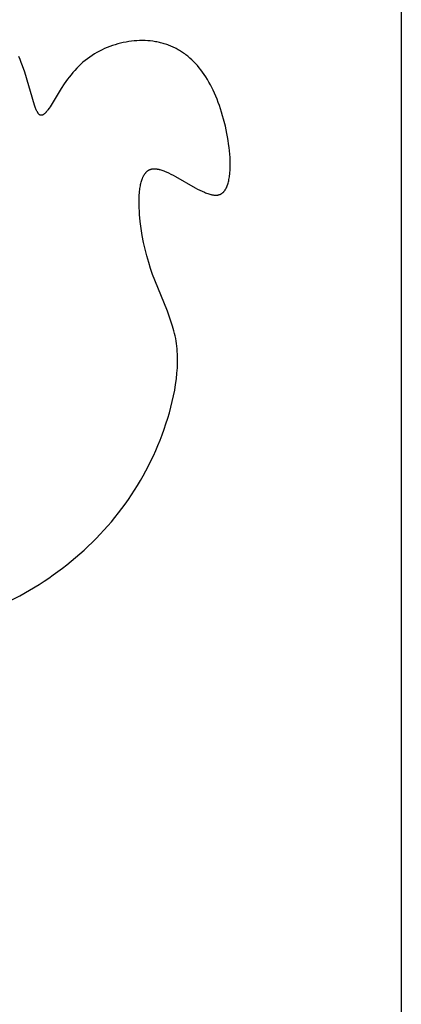
# Model space of a CAD drawing. Extents: x -216 to 80, y -49 to 235.
# Drawn here: x -9 to 0, y 7 to 30 of the extents above; entities that cross this region are included whole.
import ezdxf

# ---------------------------------------------------------------- set-up
doc = ezdxf.new("R2010")
doc.units = 0
doc.layers.add('LAYER_1', color=7, linetype='CONTINUOUS')

msp = doc.modelspace()

# ---------------------------------------------------------------- linework, layer by layer
at = {"layer": 'LAYER_1', "color": 1}
for points in [[(-0.3002, 66.9893), (-0.3002, 11.5215)], [(-7.2325, 29.234), (-7.2925, 29.2061)], [(-7.1716, 29.2601), (-7.2325, 29.234)], [(-7.1102, 29.2842), (-7.1716, 29.2601)], [(-7.0482, 29.3063), (-7.1102, 29.2842)], [(-6.9857, 29.3266), (-7.0482, 29.3063)], [(-6.9227, 29.345), (-6.9857, 29.3266)], [(-6.8596, 29.3615), (-6.9227, 29.345)], [(-6.796, 29.3761), (-6.8596, 29.3615)], [(-6.7323, 29.3887), (-6.796, 29.3761)], [(-6.6687, 29.3994), (-6.7323, 29.3887)], [(-6.6048, 29.408), (-6.6687, 29.3994)], [(-6.5412, 29.4148), (-6.6048, 29.408)], [(-6.4775, 29.4195), (-6.5412, 29.4148)], [(-6.4142, 29.4223), (-6.4775, 29.4195)], [(-6.3511, 29.423), (-6.4142, 29.4223)], [(-6.3511, 29.423), (-6.3511, 29.423)], [(-6.2883, 29.4219), (-6.3511, 29.423)], [(-6.2883, 29.4219), (-6.2883, 29.4219)], [(-6.226, 29.4187), (-6.2883, 29.4219)], [(-6.226, 29.4187), (-6.226, 29.4187)], [(-6.1643, 29.4136), (-6.226, 29.4187)], [(-6.1643, 29.4136), (-6.1643, 29.4136)], [(-6.1031, 29.4063), (-6.1643, 29.4136)], [(-6.1031, 29.4063), (-6.1031, 29.4063)], [(-6.0427, 29.3971), (-6.1031, 29.4063)], [(-6.0427, 29.3971), (-6.0427, 29.3971)], [(-6.0126, 29.3916), (-6.0427, 29.3971)], [(-6.0126, 29.3916), (-6.0126, 29.3916)], [(-5.9829, 29.3857), (-6.0126, 29.3916)], [(-5.9829, 29.3857), (-5.9829, 29.3857)], [(-5.9533, 29.3793), (-5.9829, 29.3857)], [(-5.9533, 29.3793), (-5.9533, 29.3793)], [(-5.9239, 29.3724), (-5.9533, 29.3793)], [(-5.9239, 29.3724), (-5.9239, 29.3724)], [(-5.8949, 29.365), (-5.9239, 29.3724)], [(-5.8949, 29.365), (-5.8949, 29.365)], [(-5.8659, 29.357), (-5.8949, 29.365)], [(-5.8659, 29.357), (-5.8659, 29.357)], [(-5.8373, 29.3487), (-5.8659, 29.357)], [(-5.8373, 29.3487), (-5.8373, 29.3487)], [(-5.8089, 29.3397), (-5.8373, 29.3487)], [(-5.8089, 29.3397), (-5.8089, 29.3397)], [(-5.7808, 29.3303), (-5.8089, 29.3397)], [(-5.7808, 29.3303), (-5.7808, 29.3303)], [(-5.7528, 29.3203), (-5.7808, 29.3303)], [(-5.7528, 29.3203), (-5.7528, 29.3203)], [(-5.7249, 29.3098), (-5.7528, 29.3203)], [(-5.7249, 29.3098), (-5.7249, 29.3098)], [(-5.6975, 29.2988), (-5.7249, 29.3098)], [(-5.6975, 29.2988), (-5.6975, 29.2988)], [(-5.6702, 29.2874), (-5.6975, 29.2988)], [(-5.6702, 29.2874), (-5.6702, 29.2874)], [(-5.6431, 29.2754), (-5.6702, 29.2874)], [(-5.6431, 29.2754), (-5.6431, 29.2754)], [(-5.6164, 29.2628), (-5.6431, 29.2754)], [(-5.6164, 29.2628), (-5.6164, 29.2628)], [(-5.5897, 29.2498), (-5.6164, 29.2628)], [(-5.5897, 29.2498), (-5.5897, 29.2498)], [(-5.5634, 29.2364), (-5.5897, 29.2498)], [(-5.5634, 29.2364), (-5.5634, 29.2364)], [(-5.5373, 29.2224), (-5.5634, 29.2364)], [(-5.5373, 29.2224), (-5.5373, 29.2224)], [(-5.5114, 29.2079), (-5.5373, 29.2224)], [(-9.2081, 28.98), (-9.239, 29.0512)], [(-7.6337, 28.9997), (-7.6866, 28.9587)], [(-7.5795, 29.0386), (-7.6337, 28.9997)], [(-7.5242, 29.0759), (-7.5795, 29.0386)], [(-7.4677, 29.1112), (-7.5242, 29.0759)], [(-7.4102, 29.1448), (-7.4677, 29.1112)], [(-7.3518, 29.1764), (-7.4102, 29.1448)], [(-7.2925, 29.2061), (-7.3518, 29.1764)], [(-5.5114, 29.2079), (-5.5114, 29.2079)], [(-5.4857, 29.1929), (-5.5114, 29.2079)], [(-5.4857, 29.1929), (-5.4857, 29.1929)], [(-5.4605, 29.1773), (-5.4857, 29.1929)], [(-5.4605, 29.1773), (-5.4605, 29.1773)], [(-5.4353, 29.1614), (-5.4605, 29.1773)], [(-5.4353, 29.1614), (-5.4353, 29.1614)], [(-5.4103, 29.1449), (-5.4353, 29.1614)], [(-5.4103, 29.1449), (-5.4103, 29.1449)], [(-5.3857, 29.128), (-5.4103, 29.1449)], [(-5.3857, 29.128), (-5.3857, 29.128)], [(-5.3612, 29.1106), (-5.3857, 29.128)], [(-5.3612, 29.1106), (-5.3612, 29.1106)], [(-5.337, 29.0926), (-5.3612, 29.1106)], [(-5.337, 29.0926), (-5.337, 29.0926)], [(-5.3131, 29.0741), (-5.337, 29.0926)], [(-5.3131, 29.0741), (-5.3131, 29.0741)], [(-5.2894, 29.0551), (-5.3131, 29.0741)], [(-5.2894, 29.0551), (-5.2894, 29.0551)], [(-5.2426, 29.0158), (-5.2894, 29.0551)], [(-5.2426, 29.0158), (-5.2426, 29.0158)], [(-5.1969, 28.9744), (-5.2426, 29.0158)], [(-9.2081, 28.98), (-9.2081, 28.98)], [(-9.1787, 28.9078), (-9.2081, 28.98)], [(-9.1787, 28.9078), (-9.1787, 28.9078)], [(-9.1507, 28.8347), (-9.1787, 28.9078)], [(-9.1507, 28.8347), (-9.1507, 28.8347)], [(-9.0992, 28.6879), (-9.1507, 28.8347)], [(-7.8843, 28.7771), (-7.9298, 28.7275)], [(-7.8371, 28.8253), (-7.8843, 28.7771)], [(-7.8129, 28.8487), (-7.8371, 28.8253)], [(-7.7884, 28.8715), (-7.8129, 28.8487)], [(-7.7383, 28.916), (-7.7884, 28.8715)], [(-7.6866, 28.9587), (-7.7383, 28.916)], [(-5.1969, 28.9744), (-5.1969, 28.9744)], [(-5.1523, 28.9311), (-5.1969, 28.9744)], [(-5.1523, 28.9311), (-5.1523, 28.9311)], [(-5.1085, 28.8858), (-5.1523, 28.9311)], [(-5.1085, 28.8858), (-5.1085, 28.8858)], [(-5.0658, 28.8388), (-5.1085, 28.8858)], [(-5.0658, 28.8388), (-5.0658, 28.8388)], [(-5.0242, 28.7897), (-5.0658, 28.8388)], [(-5.0242, 28.7897), (-5.0242, 28.7897)], [(-4.9835, 28.7386), (-5.0242, 28.7897)], [(-9.0992, 28.6879), (-9.0992, 28.6879)], [(-8.8682, 27.9126), (-9.0992, 28.6879)], [(-8.0579, 28.5716), (-8.0978, 28.5181)], [(-8.0166, 28.6245), (-8.0579, 28.5716)], [(-7.9739, 28.6766), (-8.0166, 28.6245)], [(-7.9298, 28.7275), (-7.9739, 28.6766)], [(-4.9835, 28.7386), (-4.9835, 28.7386)], [(-4.9437, 28.6857), (-4.9835, 28.7386)], [(-4.9437, 28.6857), (-4.9437, 28.6857)], [(-4.905, 28.6309), (-4.9437, 28.6857)], [(-4.905, 28.6309), (-4.905, 28.6309)], [(-4.8673, 28.5742), (-4.905, 28.6309)], [(-4.8673, 28.5742), (-4.8673, 28.5742)], [(-4.8307, 28.5155), (-4.8673, 28.5742)], [(-8.2441, 28.303), (-8.5072, 27.8782)], [(-8.1735, 28.4103), (-8.2441, 28.303)], [(-8.0978, 28.5181), (-8.1735, 28.4103)], [(-4.8307, 28.5155), (-4.8307, 28.5155)], [(-4.7951, 28.455), (-4.8307, 28.5155)], [(-4.7951, 28.455), (-4.7951, 28.455)], [(-4.7606, 28.3926), (-4.7951, 28.455)], [(-4.7606, 28.3926), (-4.7606, 28.3926)], [(-4.7271, 28.3283), (-4.7606, 28.3926)], [(-4.7271, 28.3283), (-4.7271, 28.3283)], [(-4.6947, 28.2621), (-4.7271, 28.3283)], [(-4.6947, 28.2621), (-4.6947, 28.2621)], [(-4.6633, 28.1941), (-4.6947, 28.2621)], [(-4.6633, 28.1941), (-4.6633, 28.1941)], [(-4.633, 28.1242), (-4.6633, 28.1941)], [(-4.633, 28.1242), (-4.633, 28.1242)], [(-4.6038, 28.0526), (-4.633, 28.1242)], [(-8.8682, 27.9126), (-8.8682, 27.9126)], [(-8.8522, 27.8664), (-8.8682, 27.9126)], [(-8.8522, 27.8664), (-8.8522, 27.8664)], [(-8.8441, 27.845), (-8.8522, 27.8664)], [(-8.8441, 27.845), (-8.8441, 27.845)], [(-8.8361, 27.8246), (-8.8441, 27.845)], [(-8.5316, 27.8415), (-8.5552, 27.808)], [(-8.5072, 27.8782), (-8.5316, 27.8415)], [(-4.6038, 28.0526), (-4.6038, 28.0526)], [(-4.5755, 27.979), (-4.6038, 28.0526)], [(-4.5755, 27.979), (-4.5755, 27.979)], [(-4.5485, 27.9037), (-4.5755, 27.979)], [(-4.5485, 27.9037), (-4.5485, 27.9037)], [(-4.5225, 27.8265), (-4.5485, 27.9037)], [(-8.8361, 27.8246), (-8.8361, 27.8246)], [(-8.8281, 27.8054), (-8.8361, 27.8246)], [(-8.8281, 27.8054), (-8.8281, 27.8054)], [(-8.8202, 27.7874), (-8.8281, 27.8054)], [(-8.8202, 27.7874), (-8.8202, 27.7874)], [(-8.8121, 27.7708), (-8.8202, 27.7874)], [(-8.8121, 27.7708), (-8.8121, 27.7708)], [(-8.808, 27.7628), (-8.8121, 27.7708)], [(-8.808, 27.7628), (-8.808, 27.7628)], [(-8.8039, 27.7553), (-8.808, 27.7628)], [(-8.8039, 27.7553), (-8.8039, 27.7553)], [(-8.7999, 27.7481), (-8.8039, 27.7553)], [(-8.7999, 27.7481), (-8.7999, 27.7481)], [(-8.7958, 27.7412), (-8.7999, 27.7481)], [(-8.7958, 27.7412), (-8.7958, 27.7412)], [(-8.7918, 27.7346), (-8.7958, 27.7412)], [(-8.7918, 27.7346), (-8.7918, 27.7346)], [(-8.7877, 27.7284), (-8.7918, 27.7346)], [(-8.7877, 27.7284), (-8.7877, 27.7284)], [(-8.7835, 27.7225), (-8.7877, 27.7284)], [(-8.7835, 27.7225), (-8.7835, 27.7225)], [(-8.7793, 27.717), (-8.7835, 27.7225)], [(-8.7793, 27.717), (-8.7793, 27.717)], [(-8.7753, 27.7119), (-8.7793, 27.717)], [(-8.7753, 27.7119), (-8.7753, 27.7119)], [(-8.7711, 27.707), (-8.7753, 27.7119)], [(-8.7711, 27.707), (-8.7711, 27.707)], [(-8.7669, 27.7027), (-8.7711, 27.707)], [(-8.7669, 27.7027), (-8.7669, 27.7027)], [(-8.7626, 27.6986), (-8.7669, 27.7027)], [(-8.7626, 27.6986), (-8.7626, 27.6986)], [(-8.7584, 27.6948), (-8.7626, 27.6986)], [(-8.7584, 27.6948), (-8.7584, 27.6948)], [(-8.754, 27.6914), (-8.7584, 27.6948)], [(-8.754, 27.6914), (-8.754, 27.6914)], [(-8.7497, 27.6885), (-8.754, 27.6914)], [(-8.7497, 27.6885), (-8.7497, 27.6885)], [(-8.7454, 27.6859), (-8.7497, 27.6885)], [(-8.7454, 27.6859), (-8.7454, 27.6859)], [(-8.7411, 27.6836), (-8.7454, 27.6859)], [(-8.7411, 27.6836), (-8.7411, 27.6836)], [(-8.7366, 27.6816), (-8.7411, 27.6836)], [(-8.7366, 27.6816), (-8.7366, 27.6816)], [(-8.7323, 27.6801), (-8.7366, 27.6816)], [(-8.7323, 27.6801), (-8.7323, 27.6801)], [(-8.7278, 27.6787), (-8.7323, 27.6801)], [(-8.7278, 27.6787), (-8.7278, 27.6787)], [(-8.7234, 27.6778), (-8.7278, 27.6787)], [(-8.7234, 27.6778), (-8.7234, 27.6778)], [(-8.7188, 27.6773), (-8.7234, 27.6778)], [(-8.7188, 27.6773), (-8.7188, 27.6773)], [(-8.7143, 27.6768), (-8.7188, 27.6773)], [(-8.7097, 27.677), (-8.7143, 27.6768)], [(-8.7051, 27.6773), (-8.7097, 27.677)], [(-8.7005, 27.6779), (-8.7051, 27.6773)], [(-8.6958, 27.6789), (-8.7005, 27.6779)], [(-8.691, 27.6802), (-8.6958, 27.6789)], [(-8.6863, 27.6817), (-8.691, 27.6802)], [(-8.6816, 27.6836), (-8.6863, 27.6817)], [(-8.6767, 27.6858), (-8.6816, 27.6836)], [(-8.672, 27.6882), (-8.6767, 27.6858)], [(-8.6671, 27.691), (-8.672, 27.6882)], [(-8.6621, 27.694), (-8.6671, 27.691)], [(-8.6572, 27.6973), (-8.6621, 27.694)], [(-8.6522, 27.7009), (-8.6572, 27.6973)], [(-8.6471, 27.7047), (-8.6522, 27.7009)], [(-8.6421, 27.7089), (-8.6471, 27.7047)], [(-8.637, 27.7132), (-8.6421, 27.7089)], [(-8.6318, 27.7179), (-8.637, 27.7132)], [(-8.6267, 27.7228), (-8.6318, 27.7179)], [(-8.6214, 27.728), (-8.6267, 27.7228)], [(-8.6161, 27.7334), (-8.6214, 27.728)], [(-8.6109, 27.7389), (-8.6161, 27.7334)], [(-8.6001, 27.7509), (-8.6109, 27.7389)], [(-8.5891, 27.7639), (-8.6001, 27.7509)], [(-8.578, 27.7777), (-8.5891, 27.7639)], [(-8.5667, 27.7924), (-8.578, 27.7777)], [(-8.5552, 27.808), (-8.5667, 27.7924)], [(-4.5225, 27.8265), (-4.5225, 27.8265)], [(-4.4977, 27.7477), (-4.5225, 27.8265)], [(-4.4977, 27.7477), (-4.4977, 27.7477)], [(-4.474, 27.6677), (-4.4977, 27.7477)], [(-4.474, 27.6677), (-4.474, 27.6677)], [(-4.4516, 27.5864), (-4.474, 27.6677)], [(-4.4516, 27.5864), (-4.4516, 27.5864)], [(-4.4107, 27.4216), (-4.4516, 27.5864)], [(-4.4107, 27.4216), (-4.4107, 27.4216)], [(-4.3754, 27.2551), (-4.4107, 27.4216)], [(-4.3754, 27.2551), (-4.3754, 27.2551)], [(-4.36, 27.172), (-4.3754, 27.2551)], [(-4.36, 27.172), (-4.36, 27.172)], [(-4.3462, 27.089), (-4.36, 27.172)], [(-4.3462, 27.089), (-4.3462, 27.089)], [(-4.3341, 27.0066), (-4.3462, 27.089)], [(-4.3341, 27.0066), (-4.3341, 27.0066)], [(-4.3235, 26.9251), (-4.3341, 27.0066)], [(-4.3235, 26.9251), (-4.3235, 26.9251)], [(-4.3146, 26.8445), (-4.3235, 26.9251)], [(-4.3146, 26.8445), (-4.3146, 26.8445)], [(-4.3076, 26.7653), (-4.3146, 26.8445)], [(-4.3076, 26.7653), (-4.3076, 26.7653)], [(-4.3023, 26.6876), (-4.3076, 26.7653)], [(-4.3023, 26.6876), (-4.3023, 26.6876)], [(-4.2991, 26.6116), (-4.3023, 26.6876)], [(-4.3008, 26.3963), (-4.2981, 26.4657)], [(-4.2991, 26.6116), (-4.2991, 26.6116)], [(-4.2976, 26.5375), (-4.2991, 26.6116)], [(-4.2981, 26.4657), (-4.2976, 26.5375)], [(-6.3404, 26.2211), (-6.3355, 26.2322)], [(-6.3355, 26.2322), (-6.3305, 26.2429)], [(-6.3305, 26.2429), (-6.3254, 26.2534)], [(-6.3254, 26.2534), (-6.3201, 26.2636)], [(-6.3201, 26.2636), (-6.3145, 26.2736)], [(-6.3145, 26.2736), (-6.309, 26.2832)], [(-6.309, 26.2832), (-6.3032, 26.2925)], [(-6.3032, 26.2925), (-6.2974, 26.3015)], [(-6.2974, 26.3015), (-6.2913, 26.3105)], [(-6.2913, 26.3105), (-6.2851, 26.3189)], [(-6.2851, 26.3189), (-6.2787, 26.3271)], [(-6.2787, 26.3271), (-6.2721, 26.3351)], [(-6.2721, 26.3351), (-6.2655, 26.3426)], [(-6.2655, 26.3426), (-6.2586, 26.3499)], [(-6.2586, 26.3499), (-6.2515, 26.357)], [(-6.2515, 26.357), (-6.2445, 26.3636)], [(-6.2445, 26.3636), (-6.2371, 26.37)], [(-6.2371, 26.37), (-6.2296, 26.376)], [(-6.2296, 26.376), (-6.2221, 26.3819)], [(-6.2221, 26.3819), (-6.2142, 26.3873)], [(-6.2142, 26.3873), (-6.2063, 26.3923)], [(-6.2063, 26.3923), (-6.1981, 26.397)], [(-6.1981, 26.397), (-6.1899, 26.4015)], [(-6.1899, 26.4015), (-6.1814, 26.4055)], [(-6.1814, 26.4055), (-6.1727, 26.4092)], [(-6.1727, 26.4092), (-6.1639, 26.4125)], [(-6.1639, 26.4125), (-6.155, 26.4155)], [(-6.155, 26.4155), (-6.1458, 26.4182)], [(-6.1458, 26.4182), (-6.1366, 26.4205)], [(-6.1366, 26.4205), (-6.1272, 26.4226)], [(-6.1272, 26.4226), (-6.1174, 26.4242)], [(-6.1174, 26.4242), (-6.1077, 26.4254)], [(-6.1077, 26.4254), (-6.0978, 26.4263)], [(-6.0978, 26.4263), (-6.0877, 26.427)], [(-6.0877, 26.427), (-6.0774, 26.4274)], [(-6.0774, 26.4274), (-6.0774, 26.4274)], [(-6.0774, 26.4274), (-6.067, 26.4274)], [(-6.067, 26.4274), (-6.067, 26.4274)], [(-6.067, 26.4274), (-6.0564, 26.4271)], [(-6.0564, 26.4271), (-6.0564, 26.4271)], [(-6.0564, 26.4271), (-6.0458, 26.4265)], [(-6.0458, 26.4265), (-6.0458, 26.4265)], [(-6.0458, 26.4265), (-6.0349, 26.4257)], [(-6.0349, 26.4257), (-6.0349, 26.4257)], [(-6.0349, 26.4257), (-6.024, 26.4244)], [(-6.024, 26.4244), (-6.024, 26.4244)], [(-6.024, 26.4244), (-6.0129, 26.4231)], [(-6.0129, 26.4231), (-6.0129, 26.4231)], [(-6.0129, 26.4231), (-6.0017, 26.4213)], [(-6.0017, 26.4213), (-6.0017, 26.4213)], [(-6.0017, 26.4213), (-5.9903, 26.4193)], [(-5.9903, 26.4193), (-5.9903, 26.4193)], [(-5.9903, 26.4193), (-5.9788, 26.417)], [(-5.9788, 26.417), (-5.9788, 26.417)], [(-5.9788, 26.417), (-5.9672, 26.4146)], [(-5.9672, 26.4146), (-5.9672, 26.4146)], [(-5.9672, 26.4146), (-5.9556, 26.4117)], [(-5.9556, 26.4117), (-5.9556, 26.4117)], [(-5.9556, 26.4117), (-5.9437, 26.4088)], [(-5.9437, 26.4088), (-5.9437, 26.4088)], [(-5.9437, 26.4088), (-5.9196, 26.402)], [(-5.9196, 26.402), (-5.9196, 26.402)], [(-5.9196, 26.402), (-5.8951, 26.3943)], [(-5.8951, 26.3943), (-5.8951, 26.3943)], [(-5.8951, 26.3943), (-5.8703, 26.3856)], [(-5.8703, 26.3856), (-5.8703, 26.3856)], [(-5.8703, 26.3856), (-5.845, 26.3763)], [(-5.845, 26.3763), (-5.845, 26.3763)], [(-5.845, 26.3763), (-5.8193, 26.366)], [(-5.8193, 26.366), (-5.8193, 26.366)], [(-5.8193, 26.366), (-5.7932, 26.3551)], [(-5.7932, 26.3551), (-5.7932, 26.3551)], [(-5.7932, 26.3551), (-5.7402, 26.3312)], [(-5.7402, 26.3312), (-5.7402, 26.3312)], [(-5.7402, 26.3312), (-5.686, 26.3047)], [(-5.686, 26.3047), (-5.686, 26.3047)], [(-5.686, 26.3047), (-5.6308, 26.2761)], [(-5.6308, 26.2761), (-5.6308, 26.2761)], [(-5.6308, 26.2761), (-5.5747, 26.2458)], [(-5.5747, 26.2458), (-5.5747, 26.2458)], [(-5.5747, 26.2458), (-5.117, 25.9837)], [(-4.3214, 26.2053), (-4.3165, 26.2352)], [(-4.3165, 26.2352), (-4.3123, 26.2659)], [(-4.3123, 26.2659), (-4.3087, 26.2974)], [(-4.3087, 26.2974), (-4.3054, 26.3295)], [(-4.3054, 26.3295), (-4.3008, 26.3963)], [(-6.4019, 25.9975), (-6.3968, 26.0271)], [(-6.3968, 26.0271), (-6.3909, 26.0559)], [(-6.3909, 26.0559), (-6.3847, 26.0839)], [(-6.3847, 26.0839), (-6.378, 26.1109)], [(-6.378, 26.1109), (-6.3705, 26.1371)], [(-6.3705, 26.1371), (-6.3627, 26.1624)], [(-6.3627, 26.1624), (-6.3542, 26.1866)], [(-6.3542, 26.1866), (-6.3497, 26.1984)], [(-6.3497, 26.1984), (-6.3451, 26.2099)], [(-6.3451, 26.2099), (-6.3404, 26.2211)], [(-4.3804, 25.9994), (-4.3756, 26.0103)], [(-4.3756, 26.0103), (-4.371, 26.0215)], [(-4.371, 26.0215), (-4.3664, 26.0332)], [(-4.3664, 26.0332), (-4.3621, 26.0449)], [(-4.3621, 26.0449), (-4.3538, 26.0693)], [(-4.3538, 26.0693), (-4.3461, 26.0945)], [(-4.3461, 26.0945), (-4.3391, 26.1208)], [(-4.3391, 26.1208), (-4.3326, 26.1481)], [(-4.3326, 26.1481), (-4.3266, 26.1762)], [(-4.3266, 26.1762), (-4.3214, 26.2053)], [(-6.4256, 25.7344), (-6.4226, 25.8041)], [(-6.4226, 25.8041), (-6.4176, 25.8713)], [(-6.4176, 25.8713), (-6.4145, 25.904)], [(-6.4145, 25.904), (-6.4108, 25.936)], [(-6.4108, 25.936), (-6.4066, 25.967)], [(-6.4066, 25.967), (-6.4019, 25.9975)], [(-5.117, 25.9837), (-5.117, 25.9837)], [(-5.117, 25.9837), (-5.0612, 25.9538)], [(-5.0612, 25.9538), (-5.0612, 25.9538)], [(-5.0612, 25.9538), (-5.0063, 25.9258)], [(-5.0063, 25.9258), (-5.0063, 25.9258)], [(-5.0063, 25.9258), (-4.9525, 25.9001)], [(-4.9525, 25.9001), (-4.9525, 25.9001)], [(-4.9525, 25.9001), (-4.8999, 25.8769)], [(-4.8999, 25.8769), (-4.8999, 25.8769)], [(-4.8999, 25.8769), (-4.8741, 25.8663)], [(-4.8741, 25.8663), (-4.8741, 25.8663)], [(-4.8741, 25.8663), (-4.8487, 25.8565)], [(-4.8487, 25.8565), (-4.8487, 25.8565)], [(-4.8487, 25.8565), (-4.8236, 25.8475)], [(-4.8236, 25.8475), (-4.8236, 25.8475)], [(-4.8236, 25.8475), (-4.799, 25.8394)], [(-4.799, 25.8394), (-4.799, 25.8394)], [(-4.799, 25.8394), (-4.7748, 25.8322)], [(-4.7748, 25.8322), (-4.7748, 25.8322)], [(-4.7748, 25.8322), (-4.7512, 25.826)], [(-4.7512, 25.826), (-4.7512, 25.826)], [(-4.7512, 25.826), (-4.7394, 25.8233)], [(-4.7394, 25.8233), (-4.7394, 25.8233)], [(-4.7394, 25.8233), (-4.7279, 25.8208)], [(-4.7279, 25.8208), (-4.7279, 25.8208)], [(-4.7279, 25.8208), (-4.7164, 25.8186)], [(-4.7164, 25.8186), (-4.7164, 25.8186)], [(-4.7164, 25.8186), (-4.7051, 25.8166)], [(-4.7051, 25.8166), (-4.7051, 25.8166)], [(-4.7051, 25.8166), (-4.694, 25.8149)], [(-4.694, 25.8149), (-4.694, 25.8149)], [(-4.694, 25.8149), (-4.6829, 25.8135)], [(-4.6829, 25.8135), (-4.6829, 25.8135)], [(-4.6829, 25.8135), (-4.6719, 25.8124)], [(-4.6719, 25.8124), (-4.6719, 25.8124)], [(-4.6719, 25.8124), (-4.6613, 25.8116)], [(-4.6613, 25.8116), (-4.6613, 25.8116)], [(-4.6613, 25.8116), (-4.6506, 25.811)], [(-4.6506, 25.811), (-4.6506, 25.811)], [(-4.6506, 25.811), (-4.6402, 25.8108)], [(-4.6402, 25.8108), (-4.6402, 25.8108)], [(-4.6402, 25.8108), (-4.6298, 25.8108)], [(-4.6298, 25.8108), (-4.6196, 25.8112)], [(-4.6196, 25.8112), (-4.6096, 25.8118)], [(-4.6096, 25.8118), (-4.5997, 25.8129)], [(-4.5997, 25.8129), (-4.59, 25.8143)], [(-4.59, 25.8143), (-4.5804, 25.8159)], [(-4.5804, 25.8159), (-4.5709, 25.8179)], [(-4.5709, 25.8179), (-4.5618, 25.8202)], [(-4.5618, 25.8202), (-4.5527, 25.8229)], [(-4.5527, 25.8229), (-4.5438, 25.826)], [(-4.5438, 25.826), (-4.5351, 25.8294)], [(-4.5351, 25.8294), (-4.5266, 25.8332)], [(-4.5266, 25.8332), (-4.5182, 25.8374)], [(-4.5182, 25.8374), (-4.51, 25.8418)], [(-4.51, 25.8418), (-4.5019, 25.8467)], [(-4.5019, 25.8467), (-4.494, 25.8519)], [(-4.494, 25.8519), (-4.4863, 25.8574)], [(-4.4863, 25.8574), (-4.4787, 25.8632)], [(-4.4787, 25.8632), (-4.4714, 25.8694)], [(-4.4714, 25.8694), (-4.4643, 25.8759)], [(-4.4643, 25.8759), (-4.4572, 25.8827)], [(-4.4572, 25.8827), (-4.4503, 25.8898)], [(-4.4503, 25.8898), (-4.4436, 25.8973)], [(-4.4436, 25.8973), (-4.4371, 25.9051)], [(-4.4371, 25.9051), (-4.4307, 25.9132)], [(-4.4307, 25.9132), (-4.4245, 25.9216)], [(-4.4245, 25.9216), (-4.4184, 25.9303)], [(-4.4184, 25.9303), (-4.4125, 25.9393)], [(-4.4125, 25.9393), (-4.4068, 25.9487)], [(-4.4068, 25.9487), (-4.4011, 25.9581)], [(-4.4011, 25.9581), (-4.3957, 25.968)], [(-4.3957, 25.968), (-4.3905, 25.9783)], [(-4.3905, 25.9783), (-4.3853, 25.9887)], [(-4.3853, 25.9887), (-4.3804, 25.9994)], [(-6.4268, 25.6624), (-6.4256, 25.7344)], [(-6.4268, 25.6624), (-6.4268, 25.6624)], [(-6.4262, 25.5883), (-6.4268, 25.6624)], [(-6.4262, 25.5883), (-6.4262, 25.5883)], [(-6.4239, 25.5125), (-6.4262, 25.5883)], [(-6.4239, 25.5125), (-6.4239, 25.5125)], [(-6.42, 25.4352), (-6.4239, 25.5125)], [(-6.42, 25.4352), (-6.42, 25.4352)], [(-6.4145, 25.3563), (-6.42, 25.4352)], [(-6.4145, 25.3563), (-6.4145, 25.3563)], [(-6.3988, 25.1958), (-6.4145, 25.3563)], [(-6.3988, 25.1958), (-6.3988, 25.1958)], [(-6.3776, 25.0325), (-6.3988, 25.1958)], [(-6.3776, 25.0325), (-6.3776, 25.0325)], [(-6.3511, 24.8685), (-6.3776, 25.0325)], [(-6.3511, 24.8685), (-6.3511, 24.8685)], [(-6.3198, 24.7056), (-6.3511, 24.8685)], [(-6.3198, 24.7056), (-6.3198, 24.7056)], [(-6.2844, 24.5454), (-6.3198, 24.7056)], [(-6.2844, 24.5454), (-6.2844, 24.5454)], [(-6.2452, 24.39), (-6.2844, 24.5454)], [(-6.2452, 24.39), (-6.2452, 24.39)], [(-6.2026, 24.2406), (-6.2452, 24.39)], [(-6.2026, 24.2406), (-6.2026, 24.2406)], [(-6.1574, 24.0972), (-6.2026, 24.2406)], [(-6.1574, 24.0972), (-6.1574, 24.0972)], [(-6.11, 23.9593), (-6.1574, 24.0972)], [(-6.11, 23.9593), (-6.11, 23.9593)], [(-6.061, 23.8261), (-6.11, 23.9593)], [(-6.061, 23.8261), (-6.061, 23.8261)], [(-5.7666, 23.0972), (-6.061, 23.8261)], [(-5.7666, 23.0972), (-5.7666, 23.0972)], [(-5.7228, 22.9823), (-5.7666, 23.0972)], [(-5.7228, 22.9823), (-5.7228, 22.9823)], [(-5.6821, 22.8676), (-5.7228, 22.9823)], [(-5.6821, 22.8676), (-5.6821, 22.8676)], [(-5.645, 22.7527), (-5.6821, 22.8676)], [(-5.645, 22.7527), (-5.645, 22.7527)], [(-5.628, 22.6951), (-5.645, 22.7527)], [(-5.628, 22.6951), (-5.628, 22.6951)], [(-5.612, 22.6371), (-5.628, 22.6951)], [(-5.612, 22.6371), (-5.612, 22.6371)], [(-5.5974, 22.5788), (-5.612, 22.6371)], [(-5.5974, 22.5788), (-5.5974, 22.5788)], [(-5.584, 22.5203), (-5.5974, 22.5788)], [(-5.584, 22.5203), (-5.584, 22.5203)], [(-5.572, 22.4611), (-5.584, 22.5203)], [(-5.572, 22.4611), (-5.572, 22.4611)], [(-5.5613, 22.4014), (-5.572, 22.4611)], [(-5.5613, 22.4014), (-5.5613, 22.4014)], [(-5.5521, 22.3411), (-5.5613, 22.4014)], [(-5.5521, 22.3411), (-5.5521, 22.3411)], [(-5.5446, 22.2803), (-5.5521, 22.3411)], [(-5.5446, 22.2803), (-5.5446, 22.2803)], [(-5.5382, 22.2189), (-5.5446, 22.2803)], [(-5.5382, 22.2189), (-5.5382, 22.2189)], [(-5.5333, 22.1571), (-5.5382, 22.2189)], [(-5.5333, 22.1571), (-5.5333, 22.1571)], [(-5.5298, 22.0946), (-5.5333, 22.1571)], [(-5.5298, 22.0946), (-5.5298, 22.0946)], [(-5.5277, 22.0318), (-5.5298, 22.0946)], [(-5.5289, 21.8409), (-5.5273, 21.905)], [(-5.5277, 22.0318), (-5.5277, 22.0318)], [(-5.5268, 21.9686), (-5.5277, 22.0318)], [(-5.5273, 21.905), (-5.5268, 21.9686)], [(-5.555, 21.5164), (-5.5412, 21.647)], [(-5.5412, 21.647), (-5.5359, 21.7119)], [(-5.5359, 21.7119), (-5.5318, 21.7765)], [(-5.5318, 21.7765), (-5.5289, 21.8409)], [(-5.5731, 21.3852), (-5.555, 21.5164)], [(-5.6212, 21.1214), (-5.5953, 21.2534)], [(-5.5953, 21.2534), (-5.5731, 21.3852)], [(-5.6835, 20.8579), (-5.6507, 20.9896)], [(-5.6507, 20.9896), (-5.6212, 21.1214)], [(-5.758, 20.5964), (-5.7194, 20.7268)], [(-5.7194, 20.7268), (-5.6835, 20.8579)], [(-5.7994, 20.4671), (-5.758, 20.5964)], [(-5.8889, 20.2123), (-5.8431, 20.339)], [(-5.8431, 20.339), (-5.7994, 20.4671)], [(-5.9869, 19.9636), (-5.9369, 20.0873)], [(-5.9369, 20.0873), (-5.8889, 20.2123)], [(-6.0934, 19.7206), (-6.0391, 19.8413)], [(-6.0391, 19.8413), (-5.9869, 19.9636)], [(-6.2083, 19.4836), (-6.1497, 19.6013)], [(-6.1497, 19.6013), (-6.0934, 19.7206)], [(-6.3316, 19.2522), (-6.269, 19.3672)], [(-6.269, 19.3672), (-6.2083, 19.4836)], [(-6.4634, 19.0266), (-6.3965, 19.1387)], [(-6.3965, 19.1387), (-6.3316, 19.2522)], [(-6.6036, 18.8066), (-6.5325, 18.9158)], [(-6.5325, 18.9158), (-6.4634, 19.0266)], [(-6.7523, 18.592), (-6.6769, 18.6986)], [(-6.6769, 18.6986), (-6.6036, 18.8066)], [(-6.9093, 18.383), (-6.8298, 18.4868)], [(-6.8298, 18.4868), (-6.7523, 18.592)], [(-7.1603, 18.0801), (-7.0747, 18.1797)], [(-7.0747, 18.1797), (-6.991, 18.2807)], [(-6.991, 18.2807), (-6.9093, 18.383)], [(-7.3372, 17.8856), (-7.2477, 17.9821)], [(-7.2477, 17.9821), (-7.1603, 18.0801)], [(-7.5214, 17.6974), (-7.4284, 17.7907)], [(-7.4284, 17.7907), (-7.3372, 17.8856)], [(-7.8106, 17.4275), (-7.7126, 17.5158)], [(-7.7126, 17.5158), (-7.6162, 17.6057)], [(-7.6162, 17.6057), (-7.5214, 17.6974)], [(-8.0112, 17.2562), (-7.9101, 17.341)], [(-7.9101, 17.341), (-7.8106, 17.4275)], [(-8.3236, 17.0132), (-8.218, 17.0923)], [(-8.218, 17.0923), (-8.114, 17.1733)], [(-8.114, 17.1733), (-8.0112, 17.2562)], [(-8.6479, 16.7873), (-8.5384, 16.8607)], [(-8.5384, 16.8607), (-8.4304, 16.9359)], [(-8.4304, 16.9359), (-8.3236, 17.0132)], [(-9.2128, 16.45), (-8.9834, 16.579)], [(-8.9834, 16.579), (-8.7585, 16.7159)], [(-8.7585, 16.7159), (-8.6479, 16.7873)], [(-9.4464, 16.3288), (-9.2128, 16.45)], [(-0.3002, 11.5215), (-0.3002, 11.5215)], [(-0.3002, 11.5215), (-0.3002, -43.9462)]]:
    msp.add_lwpolyline(points, dxfattribs=at)

doc.saveas('drawing.dxf')
